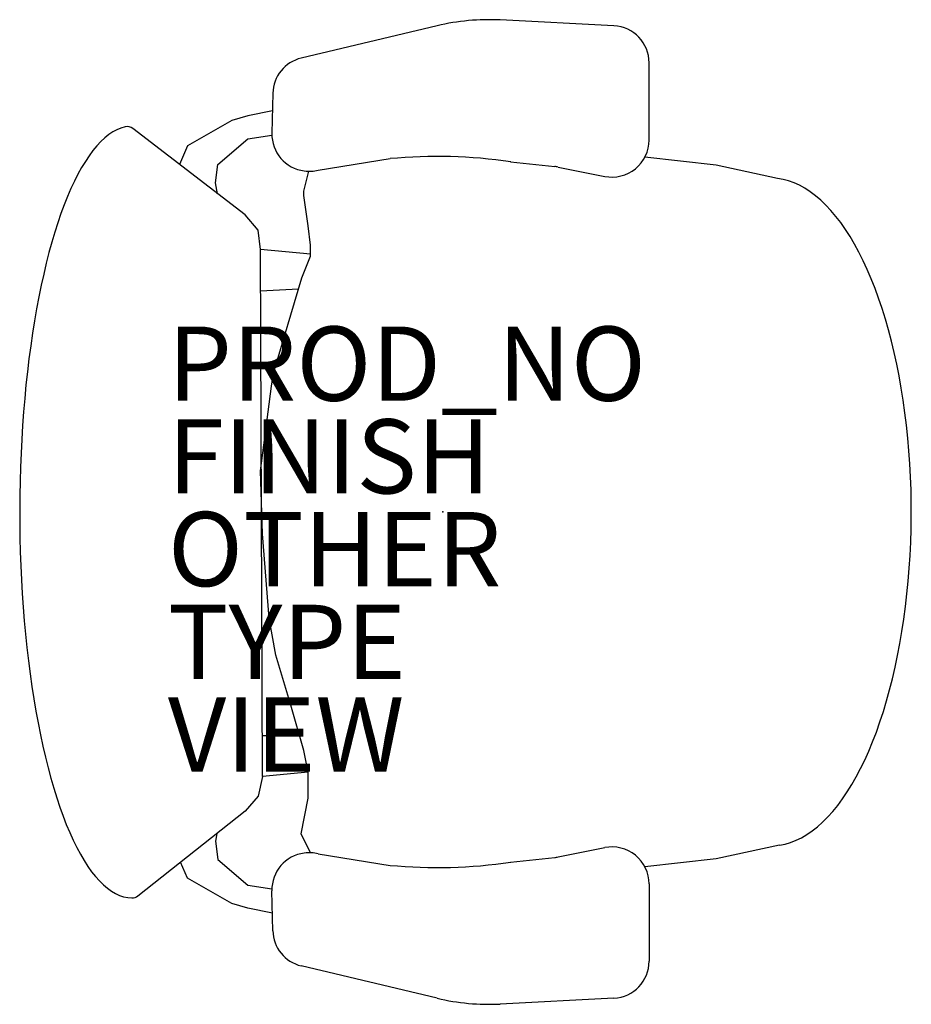
# Model space of a CAD drawing. Extents: x -11.4 to 12.6, y -13.3 to 13.3.
import ezdxf

# ---------------------------------------------------------------- set-up
doc = ezdxf.new("R2010")
doc.units = 0
doc.header["$MEASUREMENT"] = 0
for name, color, linetype in [('SEAT', 5, 'CONTINUOUS'), ('SEAT-FINISH', 7, 'CONTINUOUS'), ('SEAT-OTHER', 7, 'CONTINUOUS'), ('SEAT-PROD_NO', 7, 'CONTINUOUS'), ('SEAT-TYPE', 7, 'CONTINUOUS'), ('SEAT-VIEW', 7, 'CONTINUOUS')]:
    doc.layers.add(name, color=color, linetype=linetype)

msp = doc.modelspace()

# ---------------------------------------------------------------- linework, layer by layer
at = {"layer": 'SEAT'}
for p, q in [((-0.15, 13.111), (-3.812, 12.239)), ((4.614, 13.109), (1.547, 13.266)), ((5.562, 10.03), (5.562, 12.11)), ((-4.58, 11.289), (-4.605, 10.211)), ((-5.25, 10.685), (-5.688, 10.56)), ((-4.591, 10.817), (-5.25, 10.685)), ((-5.688, 10.56), (-6.875, 9.873)), ((-5.321, 8.01), (-8.354, 10.339)), ((-5.25, 10.06), (-4.604, 10.16)), ((-6.875, 9.873), (-7.097, 9.374)), ((-6.062, 9.373), (-5.25, 10.06)), ((7.367, 9.355), (5.449, 9.568)), ((-6.125, 8.873), (-6.062, 9.373)), ((-3.356, 9.219), (-1.42, 9.527)), ((1.831, 9.443), (3.018, 9.315)), ((3.107, 9.301), (4.366, 9.049)), ((9.024, 8.992), (7.367, 9.355)), ((-3.742, 8.653), (-3.608, 9.188)), ((-6.067, 8.583), (-6.125, 8.873)), ((-3.742, 8.536), (-3.742, 8.653)), ((-3.625, 7.718), (-3.742, 8.536)), ((-4.97, 7.601), (-5.321, 8.01)), ((-3.567, 7.192), (-3.625, 7.718)), ((-4.911, 7.075), (-4.97, 7.601)), ((-3.567, 6.899), (-3.567, 7.192)), ((-4.853, -7.133), (-4.911, 7.075)), ((-3.567, 6.952), (-4.911, 7.075)), ((-3.8, 6.315), (-3.567, 6.899)), ((-4.561, 3.742), (-3.8, 6.315)), ((-4.907, 5.961), (-3.887, 6.021)), ((-4.619, 3.391), (-4.561, 3.742)), ((-4.911, 1.111), (-4.619, 3.391)), ((-4.853, -0.585), (-4.911, 1.111)), ((-4.678, -2.865), (-4.853, -0.585)), ((-4.502, -3.859), (-4.678, -2.865)), ((-4.093, -5.204), (-4.502, -3.859)), ((-3.742, -6.432), (-4.093, -5.204)), ((-4.853, -6.022), (-3.859, -6.022)), ((-3.625, -7.016), (-3.742, -6.432)), ((-4.853, -7.133), (-4.97, -7.659)), ((-3.626, -7.011), (-4.853, -7.133)), ((-3.625, -7.718), (-3.625, -7.016)), ((-4.97, -7.659), (-5.321, -8.069)), ((-3.817, -8.678), (-3.625, -7.718)), ((-5.321, -8.069), (-8.219, -10.354)), ((-6.085, -8.671), (-6.125, -8.873)), ((-3.562, -9.189), (-3.817, -8.678)), ((-6.125, -8.873), (-6.062, -9.373)), ((9.08, -8.985), (7.367, -9.355)), ((-3.356, -9.219), (-1.42, -9.527)), ((3.107, -9.301), (4.366, -9.049)), ((-6.875, -9.873), (-7.065, -9.444)), ((-6.062, -9.373), (-5.25, -10.06)), ((1.831, -9.443), (3.018, -9.315)), ((7.367, -9.355), (5.449, -9.568)), ((-5.688, -10.56), (-6.875, -9.873)), ((-5.25, -10.06), (-4.604, -10.16)), ((5.562, -10.03), (5.562, -12.11)), ((-4.58, -11.289), (-4.605, -10.211)), ((-5.25, -10.685), (-5.688, -10.56)), ((-4.591, -10.817), (-5.25, -10.685)), ((-0.15, -13.111), (-3.812, -12.239)), ((4.614, -13.109), (1.547, -13.266))]:
    msp.add_line(p, q, dxfattribs=at)
at = {"layer": 'SEAT', "flags": 128}
for points in [[(-8.561, 10.385), (-8.672, 10.353), (-8.782, 10.307), (-8.892, 10.248), (-9.001, 10.174), (-9.109, 10.087), (-9.216, 9.987), (-9.322, 9.873), (-9.427, 9.747), (-9.53, 9.607), (-9.632, 9.454), (-9.732, 9.289), (-9.831, 9.111), (-9.927, 8.921), (-10.021, 8.719), (-10.113, 8.506), (-10.203, 8.281), (-10.29, 8.045), (-10.374, 7.799), (-10.456, 7.542), (-10.535, 7.274), (-10.612, 6.998), (-10.685, 6.711), (-10.755, 6.416), (-10.822, 6.113), (-10.885, 5.801), (-10.946, 5.481), (-11.002, 5.154), (-11.056, 4.82), (-11.105, 4.48), (-11.151, 4.134), (-11.194, 3.782), (-11.232, 3.425), (-11.267, 3.064), (-11.297, 2.698), (-11.324, 2.329), (-11.347, 1.957), (-11.366, 1.582), (-11.381, 1.205), (-11.392, 0.827), (-11.399, 0.447), (-11.401, 0.067), (-11.4, -0.313), (-11.395, -0.693), (-11.385, -1.072), (-11.372, -1.45), (-11.354, -1.825), (-11.333, -2.198), (-11.307, -2.569), (-11.278, -2.936), (-11.245, -3.298), (-11.208, -3.657), (-11.167, -4.01), (-11.122, -4.359), (-11.074, -4.701), (-11.022, -5.037), (-10.966, -5.367), (-10.907, -5.689), (-10.845, -6.004), (-10.779, -6.31), (-10.71, -6.608), (-10.638, -6.898), (-10.563, -7.178), (-10.484, -7.449), (-10.404, -7.709), (-10.32, -7.959), (-10.234, -8.199), (-10.145, -8.428), (-10.054, -8.645), (-9.96, -8.851), (-9.865, -9.045), (-9.767, -9.228), (-9.668, -9.397), (-9.567, -9.554), (-9.464, -9.699), (-9.359, -9.83), (-9.254, -9.949), (-9.147, -10.054), (-9.039, -10.145), (-8.93, -10.223), (-8.821, -10.288), (-8.711, -10.338), (-8.6, -10.375), (-8.489, -10.398), (-8.378, -10.407)], [(9.08, -8.985), (9.229, -8.954), (9.377, -8.91), (9.524, -8.852), (9.67, -8.781), (9.815, -8.696), (9.958, -8.597), (10.1, -8.486), (10.239, -8.361), (10.377, -8.223), (10.512, -8.073), (10.645, -7.91), (10.774, -7.735), (10.901, -7.548), (11.024, -7.35), (11.144, -7.14), (11.261, -6.919), (11.374, -6.687), (11.483, -6.445), (11.587, -6.193), (11.688, -5.932), (11.784, -5.662), (11.876, -5.382), (11.962, -5.095), (12.044, -4.799), (12.121, -4.496), (12.193, -4.187), (12.26, -3.87), (12.322, -3.548), (12.378, -3.221), (12.428, -2.888), (12.474, -2.551), (12.513, -2.21), (12.547, -1.866), (12.575, -1.518), (12.597, -1.169), (12.614, -0.817), (12.624, -0.464), (12.629, -0.111), (12.628, 0.243), (12.621, 0.596), (12.608, 0.948), (12.59, 1.299), (12.565, 1.648), (12.535, 1.994), (12.499, 2.337), (12.457, 2.677), (12.41, 3.012), (12.358, 3.343), (12.299, 3.669), (12.236, 3.989), (12.167, 4.303), (12.093, 4.61), (12.014, 4.91), (11.931, 5.203), (11.842, 5.487), (11.749, 5.763), (11.651, 6.03), (11.549, 6.288), (11.443, 6.536), (11.332, 6.775), (11.218, 7.002), (11.1, 7.219), (10.979, 7.425), (10.854, 7.619), (10.726, 7.802), (10.596, 7.972), (10.462, 8.13), (10.326, 8.276), (10.188, 8.409), (10.047, 8.529), (9.905, 8.636), (9.761, 8.729), (9.616, 8.809), (9.469, 8.875), (9.322, 8.928), (9.173, 8.967), (9.024, 8.992)]]:
    msp.add_lwpolyline(points, dxfattribs=at)
at = {"layer": 'SEAT'}
for centre, radius, start, end in [((1.24, 7.274), 6, 87.0643, 103.3925), ((4.562, 12.11), 1, 0, 87.0643), ((-3.58, 11.266), 1, 103.3925, 178.698), ((-8.506, 10.141), 0.25, 52.4809, 102.7266), ((-3.605, 10.188), 1, 178.698, 262.725), ((4.562, 10.03), 1, 258.6901, 0), ((-0.145, -4.202), 13.788, 81.7564, 95.3033), ((2.91, 8.321), 1, 78.6901, 83.8298), ((-3.605, 10.188), 1, 262.725, 284.3814), ((-3.605, -10.188), 1, 97.275, 181.302), ((-3.605, -10.188), 1, 75.6186, 97.275), ((4.562, -10.03), 1, 0, 101.3099), ((-0.145, 4.202), 13.788, 264.6967, 278.2436), ((2.91, -8.321), 1, 276.1702, 281.3099), ((-8.373, -10.157), 0.25, 268.8874, 308.2544), ((-3.58, -11.266), 1, 181.302, 256.6075), ((4.562, -12.11), 1, 272.9357, 0), ((1.24, -7.274), 6, 256.6075, 272.9357)]:
    msp.add_arc(centre, radius, start, end, dxfattribs=at)
msp.add_point((0, 0), dxfattribs=at)

# ---------------------------------------------------------------- texts
at = {"layer": 'SEAT-FINISH'}
msp.add_attdef('FINISH', (-7.406, 0.5), '', height=2, dxfattribs=at)
at = {"layer": 'SEAT-OTHER'}
msp.add_attdef('OTHER', (-7.406, -2), '', height=2, dxfattribs=at)
at = {"layer": 'SEAT-PROD_NO', "flags": 8}
msp.add_attdef('PROD_NO', (-7.406, 3), 'AERON2_B_STLT_ARMS_BACKSUP', height=2, dxfattribs=at)
at = {"layer": 'SEAT-TYPE', "flags": 2}
msp.add_attdef('TYPE', (-7.406, -4.5), 'SEAT', height=2, dxfattribs=at)
at = {"layer": 'SEAT-VIEW', "flags": 2}
msp.add_attdef('VIEW', (-7.406, -7), 'P', height=2, dxfattribs=at)

doc.saveas('drawing.dxf')
